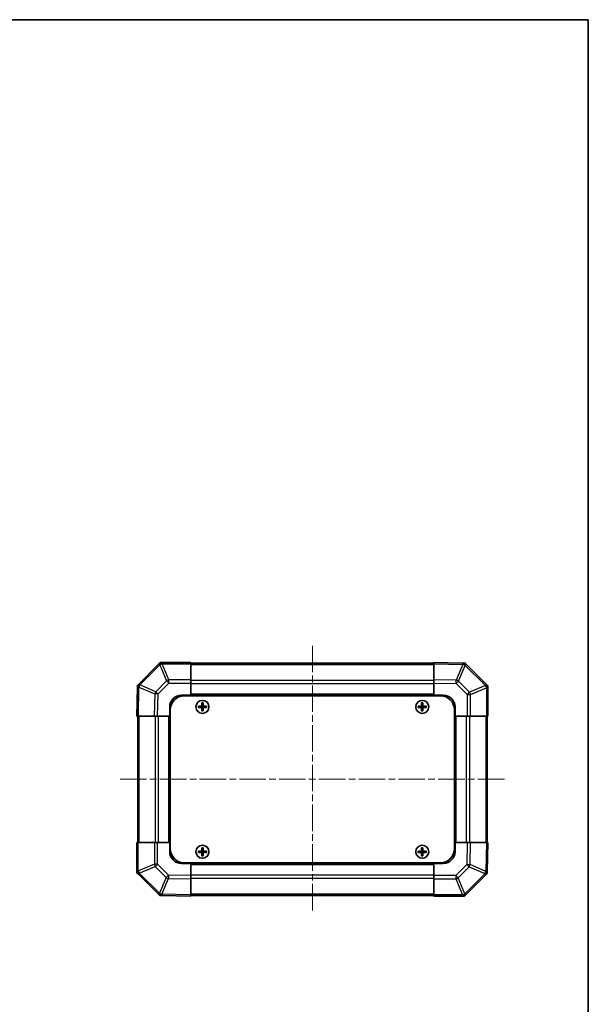
# Model space of a CAD drawing. Units: millimetres. Extents: x 29 to 4390, y 14 to 859.
# Drawn here: x 1751 to 1994, y 438 to 859 of the extents above; entities that cross this region are included whole.
import ezdxf

# ---------------------------------------------------------------- set-up
doc = ezdxf.new("R2010")
doc.units = ezdxf.units.MM
doc.header["$LTSCALE"] = 2
doc.linetypes.add('CHAIN', pattern=[0.3543, 0.2362, -0.0295, 0.0591, -0.0295])
for name, color, linetype, lineweight in [('Border (ISO)', 7, 'Continuous', 35), ('Centerline (ISO)', 131, 'Continuous', 18), ('Visible (ISO)', 7, 'Continuous', 35), ('Visible Narrow (ISO)', 7, 'Continuous', 25)]:
    doc.layers.add(name, color=color, linetype=linetype, lineweight=lineweight)

# ---------------------------------------------------------------- blocks, each defined once
blk = doc.blocks.new('図面枠 tk図枠')
at = {"layer": 'Border (ISO)'}
for p, q in [((14.5, 289), (405.5, 289)), ((405.5, 289), (405.5, 8))]:
    blk.add_line(p, q, dxfattribs=at)

msp = doc.modelspace()

# ---------------------------------------------------------------- linework, layer by layer
at = {"layer": 'Centerline (ISO)', "linetype": 'CHAIN', "ltscale": 23.990969}
for p, q in [((1876.0058, 591.0191), (1876.0058, 476.6191)), ((1793.8058, 533.8191), (1958.2058, 533.8191))]:
    msp.add_line(p, q, dxfattribs=at)
at = {"layer": 'Visible (ISO)'}
for p, q in [((1810.4135, 583.2268), (1801.3059, 574.1192)), ((1811.0058, 583.8191), (1810.4135, 583.2268)), ((1811.0058, 583.8191), (1811.1049, 583.8191)), ((1824.0058, 583.8191), (1811.1049, 583.8191)), ((1824.0058, 583.8191), (1824.0058, 583.2457)), ((1928.0058, 583.5191), (1824.0058, 583.5191)), ((1824.0058, 576.3939), (1824.0058, 583.2457)), ((1928.0058, 583.2335), (1928.0058, 583.8191)), ((1940.4053, 583.6027), (1928.0058, 583.8191)), ((1928.0058, 583.2335), (1928.0058, 576.4036)), ((1941.2368, 583.5882), (1940.4053, 583.6027)), ((1941.2368, 583.5882), (1941.3059, 583.5191)), ((1950.4135, 574.4115), (1941.3059, 583.5191)), ((1801.2368, 574.0501), (1801.2223, 573.2186)), ((1801.2368, 574.0501), (1801.3059, 574.1192)), ((1824.0058, 576.3939), (1824.0058, 575.0023)), ((1824.0058, 575.0023), (1824.0058, 569.8191)), ((1928.0058, 574.9896), (1928.0058, 576.4036)), ((1928.0058, 569.8191), (1928.0058, 574.9896)), ((1951.0058, 573.8191), (1950.4135, 574.4115)), ((1951.0058, 573.8191), (1951.0058, 573.72)), ((1951.0058, 560.8191), (1951.0058, 573.72)), ((1801.2223, 573.2186), (1801.0058, 560.8191)), ((1820.0058, 569.8191), (1824.0058, 569.8191)), ((1821.2558, 569.5691), (1930.7558, 569.5691)), ((1824.0058, 569.8191), (1824.0058, 569.5691)), ((1928.0058, 569.8191), (1824.0058, 569.8191)), ((1824.0058, 569.8191), (1824.0058, 569.5691)), ((1928.0058, 569.5691), (1928.0058, 569.8191)), ((1928.0058, 569.5691), (1928.0058, 569.8191)), ((1928.0058, 569.8191), (1932.0058, 569.8191)), ((1815.0058, 560.8191), (1815.0058, 564.8191)), ((1827.274, 565.101), (1827.3433, 565.0317)), ((1828.5058, 565.0317), (1827.3433, 565.0317)), ((1827.3433, 565.0317), (1827.4315, 564.9435)), ((1827.3433, 565.0317), (1827.3433, 564.6066)), ((1828.5058, 564.9435), (1827.4315, 564.9435)), ((1827.4315, 564.9435), (1827.4315, 564.6948)), ((1828.724, 566.551), (1828.7933, 566.4817)), ((1829.2183, 566.4817), (1828.7933, 566.4817)), ((1828.7933, 566.4817), (1828.8815, 566.3935)), ((1828.7933, 566.4817), (1828.7933, 565.3191)), ((1829.1302, 566.3935), (1828.8815, 566.3935)), ((1828.8815, 566.3935), (1828.8815, 565.3191)), ((1829.2183, 566.4817), (1829.1302, 566.3935)), ((1829.1302, 565.3191), (1829.1302, 566.3935)), ((1829.2877, 566.551), (1829.2183, 566.4817)), ((1829.2183, 565.3191), (1829.2183, 566.4817)), ((1830.6683, 565.0317), (1829.5058, 565.0317)), ((1830.5802, 564.9435), (1829.5058, 564.9435)), ((1830.6683, 565.0317), (1830.5802, 564.9435)), ((1830.5802, 564.6948), (1830.5802, 564.9435)), ((1830.7377, 565.101), (1830.6683, 565.0317)), ((1830.6683, 564.6066), (1830.6683, 565.0317)), ((1921.274, 565.101), (1921.3433, 565.0317)), ((1922.5058, 565.0317), (1921.3433, 565.0317)), ((1921.3433, 565.0317), (1921.4315, 564.9435)), ((1921.3433, 565.0317), (1921.3433, 564.6066)), ((1922.5058, 564.9435), (1921.4315, 564.9435)), ((1921.4315, 564.9435), (1921.4315, 564.6948)), ((1922.724, 566.551), (1922.7933, 566.4817)), ((1923.2183, 566.4817), (1922.7933, 566.4817)), ((1922.7933, 566.4817), (1922.8815, 566.3935)), ((1922.7933, 566.4817), (1922.7933, 565.3191)), ((1923.1302, 566.3935), (1922.8815, 566.3935)), ((1922.8815, 566.3935), (1922.8815, 565.3191)), ((1923.2183, 566.4817), (1923.1302, 566.3935)), ((1923.1302, 565.3191), (1923.1302, 566.3935)), ((1923.2877, 566.551), (1923.2183, 566.4817)), ((1923.2183, 565.3191), (1923.2183, 566.4817)), ((1924.6683, 565.0317), (1923.5058, 565.0317)), ((1924.5802, 564.9435), (1923.5058, 564.9435)), ((1924.6683, 565.0317), (1924.5802, 564.9435)), ((1924.5802, 564.6948), (1924.5802, 564.9435)), ((1924.7377, 565.101), (1924.6683, 565.0317)), ((1924.6683, 564.6066), (1924.6683, 565.0317)), ((1937.0058, 564.8191), (1937.0058, 560.8191)), ((1801.5915, 560.8191), (1801.0058, 560.8191)), ((1801.3058, 560.8191), (1801.3058, 506.8191)), ((1801.5915, 560.8191), (1808.4214, 560.8191)), ((1809.8354, 560.8191), (1808.4214, 560.8191)), ((1815.0058, 560.8191), (1809.8354, 560.8191)), ((1815.0058, 560.8191), (1815.0058, 506.8191)), ((1815.2558, 560.8191), (1815.0058, 560.8191)), ((1815.2558, 560.8191), (1815.0058, 560.8191)), ((1815.2558, 563.5691), (1815.2558, 504.0691)), ((1827.274, 564.5373), (1827.3433, 564.6066)), ((1827.3433, 564.6066), (1827.4315, 564.6948)), ((1827.3433, 564.6066), (1828.5058, 564.6066)), ((1827.4315, 564.6948), (1828.5058, 564.6948)), ((1828.724, 563.0873), (1828.7933, 563.1566)), ((1828.7933, 564.3191), (1828.7933, 563.1566)), ((1828.7933, 563.1566), (1828.8815, 563.2448)), ((1828.7933, 563.1566), (1829.2183, 563.1566)), ((1828.8815, 564.3191), (1828.8815, 563.2448)), ((1828.8815, 563.2448), (1829.1302, 563.2448)), ((1829.1302, 563.2448), (1829.1302, 564.3191)), ((1829.2183, 563.1566), (1829.1302, 563.2448)), ((1829.2183, 563.1566), (1829.2183, 564.3191)), ((1829.2877, 563.0873), (1829.2183, 563.1566)), ((1829.5058, 564.6948), (1830.5802, 564.6948)), ((1829.5058, 564.6066), (1830.6683, 564.6066)), ((1830.6683, 564.6066), (1830.5802, 564.6948)), ((1830.7377, 564.5373), (1830.6683, 564.6066)), ((1921.274, 564.5373), (1921.3433, 564.6066)), ((1921.3433, 564.6066), (1921.4315, 564.6948)), ((1921.3433, 564.6066), (1922.5058, 564.6066)), ((1921.4315, 564.6948), (1922.5058, 564.6948)), ((1922.724, 563.0873), (1922.7933, 563.1566)), ((1922.7933, 564.3191), (1922.7933, 563.1566)), ((1922.7933, 563.1566), (1922.8815, 563.2448)), ((1922.7933, 563.1566), (1923.2183, 563.1566)), ((1922.8815, 564.3191), (1922.8815, 563.2448)), ((1922.8815, 563.2448), (1923.1302, 563.2448)), ((1923.1302, 563.2448), (1923.1302, 564.3191)), ((1923.2183, 563.1566), (1923.1302, 563.2448)), ((1923.2183, 563.1566), (1923.2183, 564.3191)), ((1923.2877, 563.0873), (1923.2183, 563.1566)), ((1923.5058, 564.6948), (1924.5802, 564.6948)), ((1923.5058, 564.6066), (1924.6683, 564.6066)), ((1924.6683, 564.6066), (1924.5802, 564.6948)), ((1924.7377, 564.5373), (1924.6683, 564.6066)), ((1936.7558, 563.5691), (1936.7558, 504.0691)), ((1937.0058, 560.8191), (1936.7558, 560.8191)), ((1937.0058, 560.8191), (1936.7558, 560.8191)), ((1937.0058, 506.8191), (1937.0058, 560.8191)), ((1942.1889, 560.8191), (1937.0058, 560.8191)), ((1943.5805, 560.8191), (1942.1889, 560.8191)), ((1943.5805, 560.8191), (1950.4323, 560.8191)), ((1951.0058, 560.8191), (1950.4323, 560.8191)), ((1950.7058, 506.8191), (1950.7058, 560.8191)), ((1801.0058, 506.8191), (1801.5793, 506.8191)), ((1801.0058, 506.8191), (1801.0058, 493.9183)), ((1808.4311, 506.8191), (1801.5793, 506.8191)), ((1808.4311, 506.8191), (1809.8227, 506.8191)), ((1809.8227, 506.8191), (1815.0058, 506.8191)), ((1815.0058, 506.8191), (1815.2558, 506.8191)), ((1815.0058, 506.8191), (1815.2558, 506.8191)), ((1815.0058, 502.8191), (1815.0058, 506.8191)), ((1936.7558, 506.8191), (1937.0058, 506.8191)), ((1936.7558, 506.8191), (1937.0058, 506.8191)), ((1937.0058, 506.8191), (1942.1762, 506.8191)), ((1937.0058, 506.8191), (1937.0058, 502.8191)), ((1942.1762, 506.8191), (1943.5903, 506.8191)), ((1950.4202, 506.8191), (1943.5903, 506.8191)), ((1950.4202, 506.8191), (1951.0058, 506.8191)), ((1950.7894, 494.4197), (1951.0058, 506.8191)), ((1827.274, 503.101), (1827.3433, 503.0317)), ((1827.274, 502.5373), (1827.3433, 502.6066)), ((1828.5058, 503.0317), (1827.3433, 503.0317)), ((1827.3433, 503.0317), (1827.4315, 502.9435)), ((1827.3433, 503.0317), (1827.3433, 502.6066)), ((1827.3433, 502.6066), (1827.4315, 502.6948)), ((1827.3433, 502.6066), (1828.5058, 502.6066)), ((1828.5058, 502.9435), (1827.4315, 502.9435)), ((1827.4315, 502.9435), (1827.4315, 502.6948)), ((1827.4315, 502.6948), (1828.5058, 502.6948)), ((1828.724, 504.551), (1828.7933, 504.4817)), ((1829.2183, 504.4817), (1828.7933, 504.4817)), ((1828.7933, 504.4817), (1828.8815, 504.3935)), ((1828.7933, 504.4817), (1828.7933, 503.3191)), ((1828.7933, 502.3191), (1828.7933, 501.1566)), ((1829.1302, 504.3935), (1828.8815, 504.3935)), ((1828.8815, 504.3935), (1828.8815, 503.3191)), ((1828.8815, 502.3191), (1828.8815, 501.2448)), ((1829.2183, 504.4817), (1829.1302, 504.3935)), ((1829.1302, 503.3191), (1829.1302, 504.3935)), ((1829.1302, 501.2448), (1829.1302, 502.3191)), ((1829.2877, 504.551), (1829.2183, 504.4817)), ((1829.2183, 503.3191), (1829.2183, 504.4817)), ((1829.2183, 501.1566), (1829.2183, 502.3191)), ((1830.6683, 503.0317), (1829.5058, 503.0317)), ((1830.5802, 502.9435), (1829.5058, 502.9435)), ((1829.5058, 502.6948), (1830.5802, 502.6948)), ((1829.5058, 502.6066), (1830.6683, 502.6066)), ((1830.6683, 503.0317), (1830.5802, 502.9435)), ((1830.5802, 502.6948), (1830.5802, 502.9435)), ((1830.6683, 502.6066), (1830.5802, 502.6948)), ((1830.7377, 503.101), (1830.6683, 503.0317)), ((1830.6683, 502.6066), (1830.6683, 503.0317)), ((1830.7377, 502.5373), (1830.6683, 502.6066)), ((1921.274, 503.101), (1921.3433, 503.0317)), ((1921.274, 502.5373), (1921.3433, 502.6066)), ((1922.5058, 503.0317), (1921.3433, 503.0317)), ((1921.3433, 503.0317), (1921.4315, 502.9435)), ((1921.3433, 503.0317), (1921.3433, 502.6066)), ((1921.3433, 502.6066), (1921.4315, 502.6948)), ((1921.3433, 502.6066), (1922.5058, 502.6066)), ((1922.5058, 502.9435), (1921.4315, 502.9435)), ((1921.4315, 502.9435), (1921.4315, 502.6948)), ((1921.4315, 502.6948), (1922.5058, 502.6948)), ((1922.724, 504.551), (1922.7933, 504.4817)), ((1923.2183, 504.4817), (1922.7933, 504.4817)), ((1922.7933, 504.4817), (1922.8815, 504.3935)), ((1922.7933, 504.4817), (1922.7933, 503.3191)), ((1922.7933, 502.3191), (1922.7933, 501.1566)), ((1923.1302, 504.3935), (1922.8815, 504.3935)), ((1922.8815, 504.3935), (1922.8815, 503.3191)), ((1922.8815, 502.3191), (1922.8815, 501.2448)), ((1923.2183, 504.4817), (1923.1302, 504.3935)), ((1923.1302, 503.3191), (1923.1302, 504.3935)), ((1923.1302, 501.2448), (1923.1302, 502.3191)), ((1923.2877, 504.551), (1923.2183, 504.4817)), ((1923.2183, 503.3191), (1923.2183, 504.4817)), ((1923.2183, 501.1566), (1923.2183, 502.3191)), ((1924.6683, 503.0317), (1923.5058, 503.0317)), ((1924.5802, 502.9435), (1923.5058, 502.9435)), ((1923.5058, 502.6948), (1924.5802, 502.6948)), ((1923.5058, 502.6066), (1924.6683, 502.6066)), ((1924.6683, 503.0317), (1924.5802, 502.9435)), ((1924.5802, 502.6948), (1924.5802, 502.9435)), ((1924.6683, 502.6066), (1924.5802, 502.6948)), ((1924.7377, 503.101), (1924.6683, 503.0317)), ((1924.6683, 502.6066), (1924.6683, 503.0317)), ((1924.7377, 502.5373), (1924.6683, 502.6066)), ((1824.0058, 497.8191), (1820.0058, 497.8191)), ((1821.2558, 498.0691), (1930.7558, 498.0691)), ((1824.0058, 498.0691), (1824.0058, 497.8191)), ((1824.0058, 498.0691), (1824.0058, 497.8191)), ((1824.0058, 497.8191), (1928.0058, 497.8191)), ((1824.0058, 497.8191), (1824.0058, 492.6487)), ((1828.724, 501.0873), (1828.7933, 501.1566)), ((1828.7933, 501.1566), (1828.8815, 501.2448)), ((1828.7933, 501.1566), (1829.2183, 501.1566)), ((1828.8815, 501.2448), (1829.1302, 501.2448)), ((1829.2183, 501.1566), (1829.1302, 501.2448)), ((1829.2877, 501.0873), (1829.2183, 501.1566)), ((1922.724, 501.0873), (1922.7933, 501.1566)), ((1922.7933, 501.1566), (1922.8815, 501.2448)), ((1922.7933, 501.1566), (1923.2183, 501.1566)), ((1922.8815, 501.2448), (1923.1302, 501.2448)), ((1923.2183, 501.1566), (1923.1302, 501.2448)), ((1923.2877, 501.0873), (1923.2183, 501.1566)), ((1928.0058, 497.8191), (1928.0058, 498.0691)), ((1928.0058, 497.8191), (1928.0058, 498.0691)), ((1928.0058, 492.636), (1928.0058, 497.8191)), ((1932.0058, 497.8191), (1928.0058, 497.8191)), ((1801.0058, 493.8191), (1801.0058, 493.9183)), ((1801.0058, 493.8191), (1801.5982, 493.2268)), ((1801.5982, 493.2268), (1810.7058, 484.1192)), ((1941.5982, 484.4115), (1950.7058, 493.5191)), ((1950.7749, 493.5882), (1950.7058, 493.5191)), ((1950.7749, 493.5882), (1950.7894, 494.4197)), ((1824.0058, 492.6487), (1824.0058, 491.2347)), ((1824.0058, 484.4048), (1824.0058, 491.2347)), ((1928.0058, 491.2444), (1928.0058, 492.636)), ((1928.0058, 491.2444), (1928.0058, 484.3926)), ((1810.7749, 484.0501), (1810.7058, 484.1192)), ((1810.7749, 484.0501), (1811.6064, 484.0356)), ((1811.6064, 484.0356), (1824.0058, 483.8191)), ((1824.0058, 484.4048), (1824.0058, 483.8191)), ((1824.0058, 484.1191), (1928.0058, 484.1191)), ((1928.0058, 483.8191), (1928.0058, 484.3926)), ((1928.0058, 483.8191), (1940.9067, 483.8191)), ((1941.0058, 483.8191), (1940.9067, 483.8191)), ((1941.0058, 483.8191), (1941.5982, 484.4115))]:
    msp.add_line(p, q, dxfattribs=at)
for centre in [(1829.0058, 564.8191), (1923.0058, 564.8191), (1829.0058, 502.8191), (1923.0058, 502.8191)]:
    msp.add_circle(centre, 2.7832, dxfattribs=at)
for centre, radius, start, end in [((1820.0058, 564.8191), 5, 90, 180), ((1821.2558, 563.5691), 6, 90, 180), ((1930.7558, 563.5691), 6, 0, 90), ((1932.0058, 564.8191), 5, 0, 90), ((1828.5058, 565.3191), 0.3757, 270, 0), ((1828.5058, 565.3191), 0.2875, 270, 0), ((1829.5058, 565.3191), 0.3757, 180, 270), ((1829.5058, 565.3191), 0.2875, 180, 270), ((1922.5058, 565.3191), 0.3757, 270, 0), ((1922.5058, 565.3191), 0.2875, 270, 0), ((1923.5058, 565.3191), 0.3757, 180, 270), ((1923.5058, 565.3191), 0.2875, 180, 270), ((1828.5058, 564.3191), 0.3757, 0, 90), ((1828.5058, 564.3191), 0.2875, 0, 90), ((1829.5058, 564.3191), 0.3757, 90, 180), ((1829.5058, 564.3191), 0.2875, 90, 180), ((1922.5058, 564.3191), 0.3757, 0, 90), ((1922.5058, 564.3191), 0.2875, 0, 90), ((1923.5058, 564.3191), 0.3757, 90, 180), ((1923.5058, 564.3191), 0.2875, 90, 180), ((1820.0058, 502.8191), 5, 180, 270), ((1821.2558, 504.0691), 6, 180, 270), ((1828.5058, 503.3191), 0.3757, 270, 0), ((1828.5058, 503.3191), 0.2875, 270, 0), ((1828.5058, 502.3191), 0.3757, 0, 90), ((1828.5058, 502.3191), 0.2875, 0, 90), ((1829.5058, 503.3191), 0.3757, 180, 270), ((1829.5058, 502.3191), 0.3757, 90, 180), ((1829.5058, 503.3191), 0.2875, 180, 270), ((1829.5058, 502.3191), 0.2875, 90, 180), ((1922.5058, 503.3191), 0.3757, 270, 0), ((1922.5058, 503.3191), 0.2875, 270, 0), ((1922.5058, 502.3191), 0.3757, 0, 90), ((1922.5058, 502.3191), 0.2875, 0, 90), ((1923.5058, 503.3191), 0.3757, 180, 270), ((1923.5058, 502.3191), 0.3757, 90, 180), ((1923.5058, 503.3191), 0.2875, 180, 270), ((1923.5058, 502.3191), 0.2875, 90, 180), ((1930.7558, 504.0691), 6, 270, 0), ((1932.0058, 502.8191), 5, 270, 0)]:
    msp.add_arc(centre, radius, start, end, dxfattribs=at)
for centre, major_axis, ratio, start_param, end_param in [((1811.8343, 581.8191), (-0.8211, 1.9824), 0.32238582, 5.37376257, 6.15043409), ((1940.3939, 581.6026), (0.8357, 1.9687), 0.32523846, 5.37330138, 6.15252903), ((1803.2224, 573.2073), (-1.9687, 0.8357), 0.32523846, 5.37330138, 6.15252903), ((1949.0058, 572.9907), (1.9824, 0.8211), 0.32238582, 5.37376257, 6.15043409), ((1827.9229, 564.8191), (0, 7.4512), 0.08715574, 1.53295937, 1.60863328), ((1829.0058, 564.4631), (7.5216, 0), 0.08715574, 1.63732037, 1.80313234), ((1829.3619, 564.8191), (0, 7.5216), 0.08715574, 1.33846031, 1.50427228), ((1829.0058, 565.9021), (7.4512, 0), 0.08715574, 1.53295937, 1.60863328), ((1828.6498, 564.8191), (0, -7.5216), 0.08715574, 1.63732037, 1.80313234), ((1829.0058, 564.4631), (7.5216, 0), 0.08715574, 1.33846031, 1.50427228), ((1830.0887, 564.8191), (0, -7.4512), 0.08715574, 1.53295937, 1.60863328), ((1921.9229, 564.8191), (0, 7.4512), 0.08715574, 1.53295937, 1.60863328), ((1923.0058, 564.4631), (7.5216, 0), 0.08715574, 1.63732037, 1.80313234), ((1923.3619, 564.8191), (0, 7.5216), 0.08715574, 1.33846031, 1.50427228), ((1923.0058, 565.9021), (7.4512, 0), 0.08715574, 1.53295937, 1.60863328), ((1922.6498, 564.8191), (0, -7.5216), 0.08715574, 1.63732037, 1.80313234), ((1923.0058, 564.4631), (7.5216, 0), 0.08715574, 1.33846031, 1.50427228), ((1924.0887, 564.8191), (0, -7.4512), 0.08715574, 1.53295937, 1.60863328), ((1829.0058, 565.1752), (-7.5216, 0), 0.08715574, 1.33846031, 1.50427228), ((1829.3619, 564.8191), (0, 7.5216), 0.08715574, 1.63732037, 1.80313234), ((1829.0058, 563.7362), (-7.4512, 0), 0.08715574, 1.53295937, 1.60863328), ((1828.6498, 564.8191), (0, -7.5216), 0.08715574, 1.33846031, 1.50427228), ((1829.0058, 565.1752), (-7.5216, 0), 0.08715574, 1.63732037, 1.80313234), ((1923.0058, 565.1752), (-7.5216, 0), 0.08715574, 1.33846031, 1.50427228), ((1923.3619, 564.8191), (0, 7.5216), 0.08715574, 1.63732037, 1.80313234), ((1923.0058, 563.7362), (-7.4512, 0), 0.08715574, 1.53295937, 1.60863328), ((1922.6498, 564.8191), (0, -7.5216), 0.08715574, 1.33846031, 1.50427228), ((1923.0058, 565.1752), (-7.5216, 0), 0.08715574, 1.63732037, 1.80313234), ((1827.9229, 502.8191), (0, 7.4512), 0.08715574, 1.53295937, 1.60863328), ((1829.0058, 502.4631), (7.5216, 0), 0.08715574, 1.63732037, 1.80313234), ((1829.0058, 503.1752), (-7.5216, 0), 0.08715574, 1.33846031, 1.50427228), ((1829.3619, 502.8191), (0, 7.5216), 0.08715574, 1.33846031, 1.50427228), ((1829.3619, 502.8191), (0, 7.5216), 0.08715574, 1.63732037, 1.80313234), ((1829.0058, 503.9021), (7.4512, 0), 0.08715574, 1.53295937, 1.60863328), ((1828.6498, 502.8191), (0, -7.5216), 0.08715574, 1.63732037, 1.80313234), ((1828.6498, 502.8191), (0, -7.5216), 0.08715574, 1.33846031, 1.50427228), ((1829.0058, 502.4631), (7.5216, 0), 0.08715574, 1.33846031, 1.50427228), ((1829.0058, 503.1752), (-7.5216, 0), 0.08715574, 1.63732037, 1.80313234), ((1830.0887, 502.8191), (0, -7.4512), 0.08715574, 1.53295937, 1.60863328), ((1921.9229, 502.8191), (0, 7.4512), 0.08715574, 1.53295937, 1.60863328), ((1923.0058, 502.4631), (7.5216, 0), 0.08715574, 1.63732037, 1.80313234), ((1923.0058, 503.1752), (-7.5216, 0), 0.08715574, 1.33846031, 1.50427228), ((1923.3619, 502.8191), (0, 7.5216), 0.08715574, 1.33846031, 1.50427228), ((1923.3619, 502.8191), (0, 7.5216), 0.08715574, 1.63732037, 1.80313234), ((1923.0058, 503.9021), (7.4512, 0), 0.08715574, 1.53295937, 1.60863328), ((1922.6498, 502.8191), (0, -7.5216), 0.08715574, 1.63732037, 1.80313234), ((1922.6498, 502.8191), (0, -7.5216), 0.08715574, 1.33846031, 1.50427228), ((1923.0058, 502.4631), (7.5216, 0), 0.08715574, 1.33846031, 1.50427228), ((1923.0058, 503.1752), (-7.5216, 0), 0.08715574, 1.63732037, 1.80313234), ((1924.0887, 502.8191), (0, -7.4512), 0.08715574, 1.53295937, 1.60863328), ((1829.0058, 501.7362), (-7.4512, 0), 0.08715574, 1.53295937, 1.60863328), ((1923.0058, 501.7362), (-7.4512, 0), 0.08715574, 1.53295937, 1.60863328), ((1803.0058, 494.6476), (-1.9824, -0.8211), 0.32238582, 5.37376257, 6.15043409), ((1948.7893, 494.431), (1.9687, -0.8357), 0.32523846, 5.37330138, 6.15252903), ((1811.6177, 486.0357), (-0.8357, -1.9687), 0.32523846, 5.37330138, 6.15252903), ((1940.1774, 485.8191), (0.8211, -1.9824), 0.32238582, 5.37376257, 6.15043409)]:
    msp.add_ellipse(centre, major_axis=major_axis, ratio=ratio, start_param=start_param, end_param=end_param, dxfattribs=at)
for points in [[(1828.5058, 565.1172), (1828.5311, 565.1173), (1828.5581, 565.1225), (1828.6077, 565.1432), (1828.6304, 565.1588), (1828.6662, 565.1946), (1828.6818, 565.2173), (1828.7025, 565.2669), (1828.7077, 565.2939), (1828.7078, 565.3191)], [(1829.3039, 565.3191), (1829.304, 565.2939), (1829.3092, 565.2669), (1829.3299, 565.2173), (1829.3454, 565.1946), (1829.3813, 565.1588), (1829.4039, 565.1432), (1829.4536, 565.1225), (1829.4805, 565.1173), (1829.5058, 565.1172)], [(1922.5058, 565.1172), (1922.5311, 565.1173), (1922.5581, 565.1225), (1922.6077, 565.1432), (1922.6304, 565.1588), (1922.6662, 565.1946), (1922.6818, 565.2173), (1922.7025, 565.2669), (1922.7077, 565.2939), (1922.7078, 565.3191)], [(1923.3039, 565.3191), (1923.304, 565.2939), (1923.3092, 565.2669), (1923.3299, 565.2173), (1923.3454, 565.1946), (1923.3813, 565.1588), (1923.4039, 565.1432), (1923.4536, 565.1225), (1923.4805, 565.1173), (1923.5058, 565.1172)], [(1828.7078, 564.3191), (1828.7077, 564.3444), (1828.7025, 564.3714), (1828.6818, 564.421), (1828.6662, 564.4437), (1828.6304, 564.4795), (1828.6077, 564.4951), (1828.5581, 564.5158), (1828.5311, 564.521), (1828.5058, 564.5211)], [(1829.5058, 564.5211), (1829.4805, 564.521), (1829.4536, 564.5158), (1829.4039, 564.4951), (1829.3813, 564.4795), (1829.3454, 564.4437), (1829.3299, 564.421), (1829.3092, 564.3714), (1829.304, 564.3444), (1829.3039, 564.3191)], [(1922.7078, 564.3191), (1922.7077, 564.3444), (1922.7025, 564.3714), (1922.6818, 564.421), (1922.6662, 564.4437), (1922.6304, 564.4795), (1922.6077, 564.4951), (1922.5581, 564.5158), (1922.5311, 564.521), (1922.5058, 564.5211)], [(1923.5058, 564.5211), (1923.4805, 564.521), (1923.4536, 564.5158), (1923.4039, 564.4951), (1923.3813, 564.4795), (1923.3454, 564.4437), (1923.3299, 564.421), (1923.3092, 564.3714), (1923.304, 564.3444), (1923.3039, 564.3191)], [(1828.5058, 503.1172), (1828.5311, 503.1173), (1828.5581, 503.1225), (1828.6077, 503.1432), (1828.6304, 503.1588), (1828.6662, 503.1946), (1828.6818, 503.2173), (1828.7025, 503.2669), (1828.7077, 503.2939), (1828.7078, 503.3191)], [(1828.7078, 502.3191), (1828.7077, 502.3444), (1828.7025, 502.3714), (1828.6818, 502.421), (1828.6662, 502.4437), (1828.6304, 502.4795), (1828.6077, 502.4951), (1828.5581, 502.5158), (1828.5311, 502.521), (1828.5058, 502.5211)], [(1829.3039, 503.3191), (1829.304, 503.2939), (1829.3092, 503.2669), (1829.3299, 503.2173), (1829.3454, 503.1946), (1829.3813, 503.1588), (1829.4039, 503.1432), (1829.4536, 503.1225), (1829.4805, 503.1173), (1829.5058, 503.1172)], [(1829.5058, 502.5211), (1829.4805, 502.521), (1829.4536, 502.5158), (1829.4039, 502.4951), (1829.3813, 502.4795), (1829.3454, 502.4437), (1829.3299, 502.421), (1829.3092, 502.3714), (1829.304, 502.3444), (1829.3039, 502.3191)], [(1922.5058, 503.1172), (1922.5311, 503.1173), (1922.5581, 503.1225), (1922.6077, 503.1432), (1922.6304, 503.1588), (1922.6662, 503.1946), (1922.6818, 503.2173), (1922.7025, 503.2669), (1922.7077, 503.2939), (1922.7078, 503.3191)], [(1922.7078, 502.3191), (1922.7077, 502.3444), (1922.7025, 502.3714), (1922.6818, 502.421), (1922.6662, 502.4437), (1922.6304, 502.4795), (1922.6077, 502.4951), (1922.5581, 502.5158), (1922.5311, 502.521), (1922.5058, 502.5211)], [(1923.3039, 503.3191), (1923.304, 503.2939), (1923.3092, 503.2669), (1923.3299, 503.2173), (1923.3454, 503.1946), (1923.3813, 503.1588), (1923.4039, 503.1432), (1923.4536, 503.1225), (1923.4805, 503.1173), (1923.5058, 503.1172)], [(1923.5058, 502.5211), (1923.4805, 502.521), (1923.4536, 502.5158), (1923.4039, 502.4951), (1923.3813, 502.4795), (1923.3454, 502.4437), (1923.3299, 502.421), (1923.3092, 502.3714), (1923.304, 502.3444), (1923.3039, 502.3191)]]:
    msp.add_open_spline(points, degree=3, knots=[0.0307191633, 0.0307191633, 0.0307191633, 0.0307191633, 0.0383195288, 0.0383195288, 0.0459198942, 0.0459198942, 0.0535202597, 0.0535202597, 0.0611206252, 0.0611206252, 0.0611206252, 0.0611206252], dxfattribs=at)
at = {"layer": 'Visible Narrow (ISO)'}
for p, q in [((1802.2285, 574.2257), (1810.8338, 582.831)), ((1810.8338, 582.831), (1813.6692, 575.9858)), ((1811.8277, 583.2391), (1811.8343, 583.2457)), ((1814.6631, 576.3939), (1811.8277, 583.2391)), ((1811.8343, 583.2457), (1824.0058, 583.2457)), ((1824.0058, 582.9334), (1928.0058, 582.9334)), ((1928.0058, 583.2335), (1940.4197, 583.0168)), ((1940.4197, 583.0168), (1937.542, 576.2371)), ((1938.511, 575.8172), (1941.3888, 582.5969)), ((1941.3888, 582.5969), (1941.4124, 582.5965)), ((1941.4124, 582.5965), (1950.0177, 573.9912)), ((1802.2281, 574.2021), (1802.2285, 574.2257)), ((1809.0077, 571.3243), (1802.2281, 574.2021)), ((1813.6692, 575.9858), (1809.0077, 571.3243)), ((1810.0016, 570.3408), (1814.6631, 575.0023)), ((1824.0058, 576.3939), (1814.6631, 576.3939)), ((1814.6631, 575.0023), (1814.6631, 576.3939)), ((1814.6631, 575.0023), (1824.0058, 575.0023)), ((1928.0058, 576.1049), (1824.0058, 576.1049)), ((1928.0058, 574.6907), (1824.0058, 574.6907)), ((1937.542, 576.2371), (1928.0058, 576.4036)), ((1928.0058, 574.9896), (1937.5275, 574.8234)), ((1937.5275, 574.8234), (1942.1889, 570.1619)), ((1943.1725, 571.1558), (1938.511, 575.8172)), ((1950.0177, 573.9912), (1943.1725, 571.1558)), ((1801.5915, 560.8191), (1801.8082, 573.2331)), ((1801.8082, 573.2331), (1808.5878, 570.3553)), ((1808.5878, 570.3553), (1808.4214, 560.8191)), ((1809.8354, 560.8191), (1810.0016, 570.3408)), ((1928.0058, 570.3191), (1824.0058, 570.3191)), ((1942.1889, 570.1619), (1943.5805, 570.1619)), ((1942.1889, 570.1619), (1942.1889, 560.8191)), ((1943.5805, 570.1619), (1950.4258, 572.9973)), ((1943.5805, 560.8191), (1943.5805, 570.1619)), ((1950.4258, 572.9973), (1950.4323, 572.9907)), ((1950.4323, 572.9907), (1950.4323, 560.8191)), ((1828.5058, 565.1172), (1828.5058, 565.0317)), ((1828.5058, 565.0317), (1828.5058, 564.9435)), ((1828.7078, 565.3191), (1828.7933, 565.3191)), ((1828.7933, 565.3191), (1828.8815, 565.3191)), ((1829.2183, 565.3191), (1829.1302, 565.3191)), ((1829.3039, 565.3191), (1829.2183, 565.3191)), ((1829.5058, 565.1172), (1829.5058, 565.0317)), ((1829.5058, 565.0317), (1829.5058, 564.9435)), ((1922.5058, 565.1172), (1922.5058, 565.0317)), ((1922.5058, 565.0317), (1922.5058, 564.9435)), ((1922.7078, 565.3191), (1922.7933, 565.3191)), ((1922.7933, 565.3191), (1922.8815, 565.3191)), ((1923.2183, 565.3191), (1923.1302, 565.3191)), ((1923.3039, 565.3191), (1923.2183, 565.3191)), ((1923.5058, 565.1172), (1923.5058, 565.0317)), ((1923.5058, 565.0317), (1923.5058, 564.9435)), ((1801.8916, 506.8191), (1801.8916, 560.8191)), ((1808.72, 560.8191), (1808.72, 506.8191)), ((1810.1343, 560.8191), (1810.1343, 506.8191)), ((1814.5058, 560.8191), (1814.5058, 506.8191)), ((1828.5058, 564.6066), (1828.5058, 564.6948)), ((1828.5058, 564.5211), (1828.5058, 564.6066)), ((1828.7078, 564.3191), (1828.7933, 564.3191)), ((1828.7933, 564.3191), (1828.8815, 564.3191)), ((1829.2183, 564.3191), (1829.1302, 564.3191)), ((1829.3039, 564.3191), (1829.2183, 564.3191)), ((1829.5058, 564.6066), (1829.5058, 564.6948)), ((1829.5058, 564.5211), (1829.5058, 564.6066)), ((1922.5058, 564.6066), (1922.5058, 564.6948)), ((1922.5058, 564.5211), (1922.5058, 564.6066)), ((1922.7078, 564.3191), (1922.7933, 564.3191)), ((1922.7933, 564.3191), (1922.8815, 564.3191)), ((1923.2183, 564.3191), (1923.1302, 564.3191)), ((1923.3039, 564.3191), (1923.2183, 564.3191)), ((1923.5058, 564.6066), (1923.5058, 564.6948)), ((1923.5058, 564.5211), (1923.5058, 564.6066)), ((1937.5058, 506.8191), (1937.5058, 560.8191)), ((1941.8774, 506.8191), (1941.8774, 560.8191)), ((1943.2916, 506.8191), (1943.2916, 560.8191)), ((1950.12, 560.8191), (1950.12, 506.8191)), ((1801.5793, 494.6476), (1801.5793, 506.8191)), ((1808.4311, 506.8191), (1808.4311, 497.4764)), ((1809.8227, 497.4764), (1809.8227, 506.8191)), ((1942.1762, 506.8191), (1942.01, 497.2975)), ((1943.4238, 497.283), (1943.5903, 506.8191)), ((1950.4202, 506.8191), (1950.2035, 494.4052)), ((1828.5058, 503.1172), (1828.5058, 503.0317)), ((1828.5058, 503.0317), (1828.5058, 502.9435)), ((1828.5058, 502.6066), (1828.5058, 502.6948)), ((1828.5058, 502.5211), (1828.5058, 502.6066)), ((1828.7078, 503.3191), (1828.7933, 503.3191)), ((1828.7078, 502.3191), (1828.7933, 502.3191)), ((1828.7933, 503.3191), (1828.8815, 503.3191)), ((1828.7933, 502.3191), (1828.8815, 502.3191)), ((1829.2183, 503.3191), (1829.1302, 503.3191)), ((1829.2183, 502.3191), (1829.1302, 502.3191)), ((1829.3039, 503.3191), (1829.2183, 503.3191)), ((1829.3039, 502.3191), (1829.2183, 502.3191)), ((1829.5058, 503.1172), (1829.5058, 503.0317)), ((1829.5058, 503.0317), (1829.5058, 502.9435)), ((1829.5058, 502.6066), (1829.5058, 502.6948)), ((1829.5058, 502.5211), (1829.5058, 502.6066)), ((1922.5058, 503.1172), (1922.5058, 503.0317)), ((1922.5058, 503.0317), (1922.5058, 502.9435)), ((1922.5058, 502.6066), (1922.5058, 502.6948)), ((1922.5058, 502.5211), (1922.5058, 502.6066)), ((1922.7078, 503.3191), (1922.7933, 503.3191)), ((1922.7078, 502.3191), (1922.7933, 502.3191)), ((1922.7933, 503.3191), (1922.8815, 503.3191)), ((1922.7933, 502.3191), (1922.8815, 502.3191)), ((1923.2183, 503.3191), (1923.1302, 503.3191)), ((1923.2183, 502.3191), (1923.1302, 502.3191)), ((1923.3039, 503.3191), (1923.2183, 503.3191)), ((1923.3039, 502.3191), (1923.2183, 502.3191)), ((1923.5058, 503.1172), (1923.5058, 503.0317)), ((1923.5058, 503.0317), (1923.5058, 502.9435)), ((1923.5058, 502.6066), (1923.5058, 502.6948)), ((1923.5058, 502.5211), (1923.5058, 502.6066)), ((1808.4311, 497.4764), (1801.5859, 494.641)), ((1809.8227, 497.4764), (1808.4311, 497.4764)), ((1814.4842, 492.8149), (1809.8227, 497.4764)), ((1801.5859, 494.641), (1801.5793, 494.6476)), ((1801.994, 493.6471), (1808.8392, 496.4825)), ((1810.5993, 485.0418), (1801.994, 493.6471)), ((1808.8392, 496.4825), (1813.5006, 491.8211)), ((1824.0058, 497.3191), (1928.0058, 497.3191)), ((1942.01, 497.2975), (1937.3486, 492.636)), ((1938.3425, 491.6525), (1943.0039, 496.314)), ((1949.7832, 493.4126), (1941.1779, 484.8073)), ((1943.0039, 496.314), (1949.7836, 493.4362)), ((1950.2035, 494.4052), (1943.4238, 497.283)), ((1949.7836, 493.4362), (1949.7832, 493.4126)), ((1813.5006, 491.8211), (1810.6228, 485.0414)), ((1811.5919, 484.6215), (1814.4697, 491.4012)), ((1814.4697, 491.4012), (1824.0058, 491.2347)), ((1824.0058, 492.6487), (1814.4842, 492.8149)), ((1824.0058, 492.9476), (1928.0058, 492.9476)), ((1824.0058, 491.5334), (1928.0058, 491.5334)), ((1937.3486, 492.636), (1928.0058, 492.636)), ((1928.0058, 491.2444), (1937.3486, 491.2444)), ((1937.3486, 492.636), (1937.3486, 491.2444)), ((1937.3486, 491.2444), (1940.184, 484.3992)), ((1941.1779, 484.8073), (1938.3425, 491.6525)), ((1810.6228, 485.0414), (1810.5993, 485.0418)), ((1824.0058, 484.4048), (1811.5919, 484.6215)), ((1928.0058, 484.7049), (1824.0058, 484.7049)), ((1940.1774, 484.3926), (1928.0058, 484.3926)), ((1940.184, 484.3992), (1940.1774, 484.3926))]:
    msp.add_line(p, q, dxfattribs=at)
for centre in [(1829.0058, 564.8191), (1923.0058, 564.8191), (1829.0058, 502.8191), (1923.0058, 502.8191)]:
    msp.add_circle(centre, 2.7768, dxfattribs=at)
for centre, major_axis, ratio, start_param, end_param in [((1811.8277, 581.8126), (-1.4142, 1.4142), 0.58406793, 5.24101135, 6.28318531), ((1811.8277, 581.8126), (-1.4142, 1.4142), 0.01234165, 5.50395766, 6.28318531), ((1811.8277, 581.8126), (1.8478, 0.7654), 0.68496673, 1.29433909, 1.83822247), ((1940.3704, 581.603), (0.0349, 1.9997), 0.58012166, 5.2426451, 6.28318531), ((1940.3704, 581.603), (0.0349, 1.9997), 0.01744975, 5.49793944, 6.28318531), ((1940.3704, 581.603), (1.841, -0.7815), 0.68263531, 1.29266671, 1.82708125), ((1803.222, 573.1837), (-1.9997, 0.0349), 0.58012166, 5.2426451, 6.28318531), ((1803.222, 573.1837), (0.7815, 1.841), 0.68263531, 1.29266671, 1.82708125), ((1814.6631, 574.9674), (-1.8478, -0.7654), 0.68496673, 4.43593174, 4.97981512), ((1814.6631, 574.9674), (-1.4142, 1.4142), 0.01234165, 4.72473001, 5.50395766), ((1937.4926, 574.8234), (0.0349, 1.9997), 0.01744975, 4.71269357, 5.49793944), ((1937.4926, 574.8234), (-1.4142, -1.4142), 0.01234165, 1.58313736, 2.362365), ((1937.4926, 574.8234), (-1.841, 0.7815), 0.68263531, 4.43425936, 4.9686739), ((1948.9993, 572.9973), (1.4142, 1.4142), 0.01234165, 5.50395766, 6.28318531), ((1948.9993, 572.9973), (0.7654, -1.8478), 0.68496673, 1.29433909, 1.83822247), ((1948.9993, 572.9973), (1.4142, 1.4142), 0.58406793, 5.24101135, 6.28318531), ((1803.222, 573.1837), (-1.9997, 0.0349), 0.01744975, 5.49793944, 6.28318531), ((1810.0016, 570.3059), (-0.7815, -1.841), 0.68263531, 4.43425936, 4.9686739), ((1810.0016, 570.3059), (-1.9997, 0.0349), 0.01744975, 4.71269357, 5.49793944), ((1810.0016, 570.3059), (1.4142, -1.4142), 0.01234165, 1.58313736, 2.362365), ((1942.154, 570.1619), (1.4142, 1.4142), 0.01234165, 4.72473001, 5.50395766), ((1942.154, 570.1619), (-0.7654, 1.8478), 0.68496673, 4.43593174, 4.97981512), ((1809.8576, 497.4764), (0.7654, -1.8478), 0.68496673, 4.43593174, 4.97981512), ((1809.8576, 497.4764), (-1.4142, -1.4142), 0.01234165, 4.72473001, 5.50395766), ((1803.0124, 494.641), (-1.4142, -1.4142), 0.58406793, 5.24101135, 6.28318531), ((1803.0124, 494.641), (-0.7654, 1.8478), 0.68496673, 1.29433909, 1.83822247), ((1803.0124, 494.641), (-1.4142, -1.4142), 0.01234165, 5.50395766, 6.28318531), ((1942.01, 497.3324), (1.9997, -0.0349), 0.01744975, 4.71269357, 5.49793944), ((1942.01, 497.3324), (-1.4142, 1.4142), 0.01234165, 1.58313736, 2.362365), ((1942.01, 497.3324), (0.7815, 1.841), 0.68263531, 4.43425936, 4.9686739), ((1948.7897, 494.4546), (1.9997, -0.0349), 0.58012166, 5.2426451, 6.28318531), ((1948.7897, 494.4546), (-0.7815, -1.841), 0.68263531, 1.29266671, 1.82708125), ((1948.7897, 494.4546), (1.9997, -0.0349), 0.01744975, 5.49793944, 6.28318531), ((1814.5191, 492.8149), (1.4142, 1.4142), 0.01234165, 1.58313736, 2.362365), ((1814.5191, 492.8149), (1.841, -0.7815), 0.68263531, 4.43425936, 4.9686739), ((1814.5191, 492.8149), (-0.0349, -1.9997), 0.01744975, 4.71269357, 5.49793944), ((1937.3486, 492.6709), (1.4142, -1.4142), 0.01234165, 4.72473001, 5.50395766), ((1937.3486, 492.6709), (1.8478, 0.7654), 0.68496673, 4.43593174, 4.97981512), ((1811.6413, 486.0353), (-0.0349, -1.9997), 0.58012166, 5.2426451, 6.28318531), ((1811.6413, 486.0353), (-1.841, 0.7815), 0.68263531, 1.29266671, 1.82708125), ((1940.184, 485.8257), (-1.8478, -0.7654), 0.68496673, 1.29433909, 1.83822247), ((1940.184, 485.8257), (1.4142, -1.4142), 0.01234165, 5.50395766, 6.28318531), ((1811.6413, 486.0353), (-0.0349, -1.9997), 0.01744975, 5.49793944, 6.28318531), ((1940.184, 485.8257), (1.4142, -1.4142), 0.58406793, 5.24101135, 6.28318531)]:
    msp.add_ellipse(centre, major_axis=major_axis, ratio=ratio, start_param=start_param, end_param=end_param, dxfattribs=at)

# ---------------------------------------------------------------- block references
at = {"xscale": 3, "yscale": 3, "zscale": 3}
msp.add_blockref('図面枠 tk図枠', (777.5, -8), dxfattribs=at)

doc.saveas('drawing.dxf')
